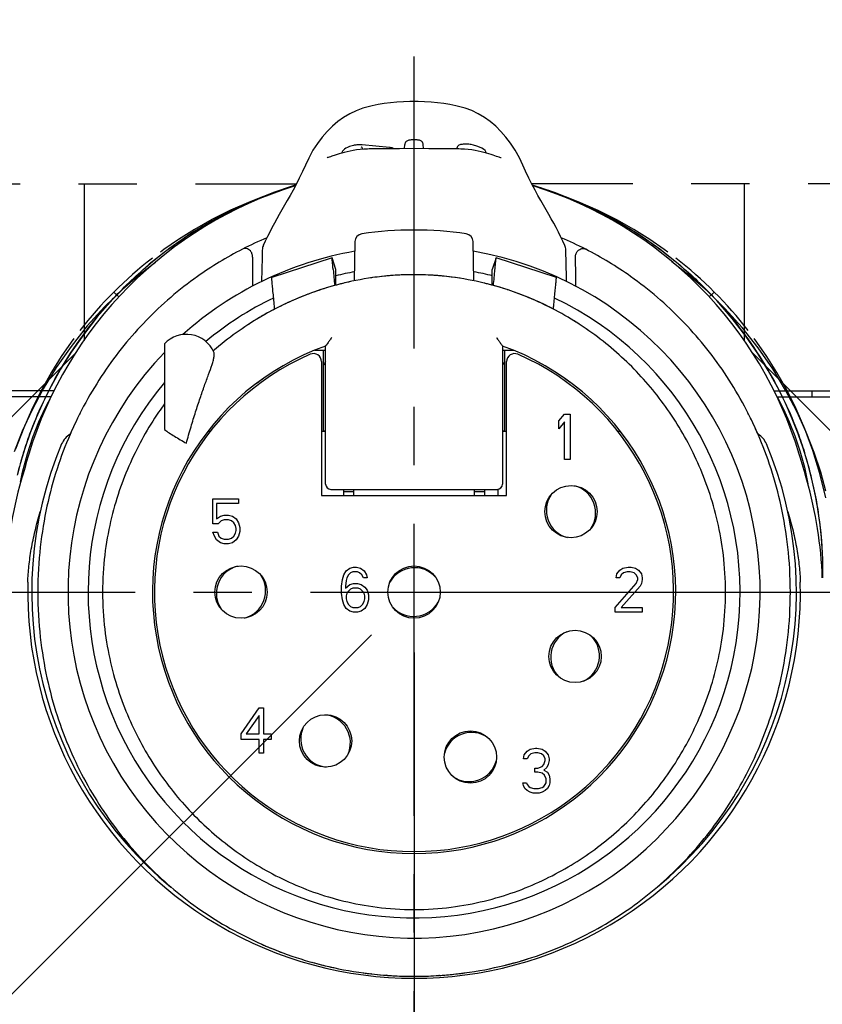
# Model space of a CAD drawing. Units: millimetres. Extents: x 0 to 210, y 0 to 297.
# Drawn here: x 94 to 114, y 139 to 164 of the extents above; entities that cross this region are included whole.
import ezdxf

# ---------------------------------------------------------------- set-up
doc = ezdxf.new("R2010")
doc.units = ezdxf.units.MM
doc.header["$LTSCALE"] = 19.36
doc.linetypes.add('CENTER', pattern=[0.6, 0.375, -0.075, 0.075, -0.075])
doc.layers.get('0').update_dxf_attribs({"linetype": 'CONTINUOUS'})
for name, color, linetype in [('AUSFORMSCHRAEGEN', 7, 'CONTINUOUS'), ('BEZUGSACHSEN', 7, 'CONTINUOUS'), ('BOHRUNGEN', 7, 'CONTINUOUS'), ('DEFAULT_1', 7, 'CENTER'), ('KURVEN', 7, 'CONTINUOUS'), ('RUNDUNGEN', 7, 'CONTINUOUS'), ('ZEICHNUNGSBEMASSUNGEN', 7, 'CONTINUOUS')]:
    doc.layers.add(name, color=color, linetype=linetype)
doc.styles.get("Standard").update_dxf_attribs({"font": 'txt', "width": 0.7})
doc.dimstyles.new('DIMSTYLE_5', dxfattribs={"dimtxt": 3.5, "dimasz": 3.5, "dimexe": 0.18, "dimexo": 0.0625, "dimgap": 0.09, "dimtad": 1, "dimdec": 1, "dimdsep": 46, "dimtxsty": 'STANDARD', "dimblk": '_FILLED', "dimblk1": '_FILLED', "dimblk2": '_FILLED', "dimcen": 0.09, "dimclrt": 5, "dimadec": 0, "dimazin": 0, "dimtp": 0.1, "dimtm": 0.1, "dimtfac": 1, "dimtdec": 1, "dimtofl": 0, "dimtmove": 0, "dimatfit": 3, "dimldrblk": '_FILLED', "dimfxl": 1, "dimtolj": 1, "dimarcsym": 0})

# ---------------------------------------------------------------- blocks, each defined once
blk = doc.blocks.new('*D6')
at = {"layer": 'ZEICHNUNGSBEMASSUNGEN', "color": 2, "linetype": 'CONTINUOUS'}
for p, q in [((105.287, 149.43), (182.598, 149.43)), ((103.787, 147.93), (103.787, 70.619))]:
    blk.add_line(p, q, dxfattribs=at)
for start, end in [(315, 360), (270, 315)]:
    blk.add_arc((103.787, 149.43), 77.311, start, end, dxfattribs=at)
for points in [[(181.456, 145.921), (181.098, 149.43), (180.581, 145.941)], [(107.276, 72.636), (103.787, 72.119), (107.296, 71.761)]]:
    blk.add_solid(points, dxfattribs=at)
at = {"layer": 'ZEICHNUNGSBEMASSUNGEN', "color": 5, "linetype": 'CONTINUOUS', "insert": (153.417, 99.8), "char_height": 3.5, "width": 10.28333, "attachment_point": 2, "rotation": 45, "line_spacing_factor": 0.9}
blk.add_mtext('\\Q15.0;±90\\Fgdt;{\\Fgdt;~}', dxfattribs=at)
blk = doc.blocks.new('_FILLED')
at = {"color": 0, "linetype": 'BYBLOCK'}
blk.add_solid([(0, 0), (-1, 0.125), (-1, -0.125)], dxfattribs=at)
blk = doc.blocks.new('*D7')
at = {"layer": 'ZEICHNUNGSBEMASSUNGEN', "color": 2, "linetype": 'CONTINUOUS'}
for p, q in [((102.726, 148.37), (48.059, 93.703)), ((103.787, 147.93), (103.787, 70.619))]:
    blk.add_line(p, q, dxfattribs=at)
for start, end in [(225, 247.5), (247.5, 270)]:
    blk.add_arc((103.787, 149.43), 77.311, start, end, dxfattribs=at)
for points in [[(51.952, 92.661), (49.12, 94.763), (51.348, 92.029)], [(100.278, 71.761), (103.787, 72.119), (100.298, 72.636)]]:
    blk.add_solid(points, dxfattribs=at)
at = {"layer": 'ZEICHNUNGSBEMASSUNGEN', "color": 5, "linetype": 'CONTINUOUS', "insert": (76.927, 84.586), "char_height": 3.5, "width": 10.03333, "attachment_point": 2, "rotation": 337.5, "line_spacing_factor": 0.9}
blk.add_mtext('\\Q15.0;±45\\Fgdt;{\\Fgdt;~}', dxfattribs=at)

msp = doc.modelspace()

# ---------------------------------------------------------------- linework, layer by layer
at = {"color": 7, "linetype": 'CONTINUOUS'}
for p, q in [((105.8234, 157.7381), (105.731, 157.453)), ((105.7308, 157.0584), (105.731, 157.453)), ((97.5869, 155.6043), (97.5869, 153.4716)), ((105.9843, 155.4431), (106.2542, 155.4424)), ((107.3869, 153.6835), (107.5269, 153.8503)), ((107.5269, 153.8503), (107.6669, 153.8503)), ((107.6669, 153.8503), (107.6669, 152.7303)), ((107.3869, 153.4928), (107.3869, 153.6835)), ((107.5269, 153.6596), (107.3869, 153.4928)), ((107.5269, 152.7303), (107.5269, 153.6596)), ((98.6652, 153.4303), (98.7271, 153.4303)), ((108.8468, 153.4303), (108.9087, 153.4303)), ((107.6669, 152.7303), (107.5269, 152.7303)), ((98.7869, 151.1307), (98.7869, 151.7503)), ((98.7869, 151.7503), (99.4216, 151.7503)), ((99.4216, 151.7503), (99.4216, 151.6311)), ((101.4869, 151.8303), (106.0869, 151.8303)), ((102.2869, 151.8303), (102.2869, 151.9829)), ((105.2869, 151.8303), (105.2869, 151.9829)), ((98.8803, 151.6311), (98.8803, 151.2498)), ((99.4216, 151.6311), (98.8803, 151.6311)), ((98.8803, 151.2498), (98.9736, 151.3213)), ((98.9736, 151.3213), (99.0669, 151.3452)), ((99.0669, 151.3452), (99.1789, 151.3452)), ((99.1789, 151.3452), (99.2723, 151.3213)), ((99.2723, 151.3213), (99.3656, 151.2498)), ((98.9176, 151.1307), (98.7869, 151.1307)), ((98.9923, 151.2022), (98.9176, 151.1307)), ((99.0669, 151.226), (98.9923, 151.2022)), ((99.1789, 151.226), (99.0669, 151.226)), ((99.2536, 151.2022), (99.1789, 151.226)), ((99.3096, 151.1545), (99.2536, 151.2022)), ((99.3469, 151.083), (99.3096, 151.1545)), ((99.3656, 151.0115), (99.3469, 151.083)), ((99.3656, 151.2498), (99.4216, 151.1545)), ((99.4216, 151.1545), (99.4589, 151.0354)), ((99.4589, 151.0354), (99.4589, 150.94)), ((98.8243, 150.8209), (98.7869, 150.9162)), ((98.7869, 150.9162), (98.8989, 150.9162)), ((98.8803, 150.7256), (98.8243, 150.8209)), ((98.8989, 150.9162), (98.9363, 150.8209)), ((98.9363, 150.8209), (98.9923, 150.7732)), ((98.9923, 150.7732), (99.0669, 150.7494)), ((99.1789, 150.7494), (99.2536, 150.7732)), ((99.2536, 150.7732), (99.3096, 150.8209)), ((99.3096, 150.8209), (99.3469, 150.8924)), ((99.3469, 150.8924), (99.3656, 150.9639)), ((99.3656, 150.9639), (99.3656, 151.0115)), ((99.4216, 150.8209), (99.3656, 150.7256)), ((99.4589, 150.94), (99.4216, 150.8209)), ((98.9736, 150.6541), (98.8803, 150.7256)), ((99.0669, 150.6303), (98.9736, 150.6541)), ((99.0669, 150.7494), (99.1789, 150.7494)), ((99.1789, 150.6303), (99.0669, 150.6303)), ((99.2723, 150.6541), (99.1789, 150.6303)), ((99.3656, 150.7256), (99.2723, 150.6541)), ((102.1923, 150.0264), (102.2856, 150.0503)), ((102.2856, 150.0503), (102.3603, 150.0503)), ((102.3603, 150.0503), (102.4536, 150.0264)), ((108.9736, 150.0264), (109.1043, 150.0503)), ((109.1043, 150.0503), (109.1789, 150.0503)), ((109.1789, 150.0503), (109.2909, 150.0264)), ((102.0056, 149.7405), (102.0429, 149.8596)), ((102.0429, 149.8596), (102.0989, 149.9549)), ((102.0989, 149.9549), (102.1923, 150.0264)), ((102.1549, 149.8596), (102.1176, 149.7881)), ((102.2109, 149.9073), (102.1549, 149.8596)), ((102.2669, 149.9311), (102.2109, 149.9073)), ((102.3789, 149.9311), (102.2669, 149.9311)), ((102.4349, 149.9073), (102.3789, 149.9311)), ((102.4909, 149.8596), (102.4349, 149.9073)), ((102.4536, 150.0264), (102.5469, 149.9549)), ((102.5283, 149.7881), (102.4909, 149.8596)), ((102.5469, 149.9549), (102.6029, 149.8596)), ((102.6029, 149.8596), (102.6216, 149.7881)), ((108.8056, 149.7881), (108.8243, 149.8835)), ((108.8243, 149.8835), (108.8989, 149.9788)), ((108.8989, 149.9788), (108.9736, 150.0264)), ((108.9363, 149.8596), (108.8989, 149.7881)), ((108.9923, 149.9073), (108.9363, 149.8596)), ((109.0856, 149.9311), (108.9923, 149.9073)), ((109.1603, 149.9311), (109.0856, 149.9311)), ((109.2536, 149.9073), (109.1603, 149.9311)), ((109.3096, 149.8596), (109.2536, 149.9073)), ((109.2909, 150.0264), (109.3656, 149.9788)), ((109.3469, 149.7881), (109.3096, 149.8596)), ((109.3656, 149.9788), (109.4403, 149.8835)), ((109.4403, 149.8835), (109.4589, 149.7881)), ((101.9869, 149.5737), (102.0056, 149.7405)), ((101.9869, 149.4069), (101.9869, 149.5737)), ((102.0989, 149.7166), (102.0803, 149.5737)), ((102.0803, 149.526), (102.1923, 149.6213)), ((102.0803, 149.5737), (102.0803, 149.526)), ((102.1176, 149.7881), (102.0989, 149.7166)), ((102.1923, 149.6213), (102.2856, 149.6452)), ((102.2856, 149.6452), (102.3789, 149.6452)), ((102.3789, 149.6452), (102.4723, 149.6213)), ((102.4723, 149.6213), (102.5656, 149.5498)), ((102.6216, 149.7881), (102.5283, 149.7881)), ((102.5656, 149.5498), (102.6216, 149.4783)), ((108.7869, 149.0494), (109.3096, 149.6452)), ((108.8989, 149.7881), (108.8056, 149.7881)), ((109.4029, 149.5737), (108.9363, 149.0494)), ((109.3096, 149.6452), (109.3469, 149.7405)), ((109.3469, 149.7405), (109.3469, 149.7881)), ((109.4403, 149.6452), (109.4029, 149.5737)), ((109.4589, 149.7405), (109.4403, 149.6452)), ((109.4589, 149.7881), (109.4589, 149.7405)), ((102.0056, 149.24), (101.9869, 149.4069)), ((102.1176, 149.4069), (102.0989, 149.3354)), ((102.0989, 149.3354), (102.0989, 149.2639)), ((102.1549, 149.4545), (102.1176, 149.4069)), ((102.2109, 149.5022), (102.1549, 149.4545)), ((102.2669, 149.526), (102.2109, 149.5022)), ((102.3976, 149.526), (102.2669, 149.526)), ((102.4536, 149.5022), (102.3976, 149.526)), ((102.5096, 149.4545), (102.4536, 149.5022)), ((102.5469, 149.4069), (102.5096, 149.4545)), ((102.5656, 149.3354), (102.5469, 149.4069)), ((102.5656, 149.2639), (102.5656, 149.3354)), ((102.6216, 149.4783), (102.6589, 149.3592)), ((102.6589, 149.3592), (102.6589, 149.24)), ((102.0429, 149.1209), (102.0056, 149.24)), ((102.0989, 149.0256), (102.0429, 149.1209)), ((102.0989, 149.2639), (102.1176, 149.1924)), ((102.1176, 149.1924), (102.1549, 149.1209)), ((102.1549, 149.1209), (102.2109, 149.0732)), ((102.2109, 149.0732), (102.2669, 149.0494)), ((102.3976, 149.0494), (102.4536, 149.0732)), ((102.4536, 149.0732), (102.5096, 149.1209)), ((102.5096, 149.1209), (102.5469, 149.1924)), ((102.5469, 149.1924), (102.5656, 149.2639)), ((102.6216, 149.1209), (102.5656, 149.0256)), ((102.6589, 149.24), (102.6216, 149.1209)), ((102.1923, 148.9541), (102.0989, 149.0256)), ((102.2856, 148.9303), (102.1923, 148.9541)), ((102.2669, 149.0494), (102.3976, 149.0494)), ((102.3789, 148.9303), (102.2856, 148.9303)), ((102.4723, 148.9541), (102.3789, 148.9303)), ((102.5656, 149.0256), (102.4723, 148.9541)), ((108.7869, 148.9303), (108.7869, 149.0494)), ((109.4589, 148.9303), (108.7869, 148.9303)), ((108.9363, 149.0494), (109.4589, 149.0494)), ((109.4589, 149.0494), (109.4589, 148.9303)), ((99.4869, 145.9069), (99.9349, 146.5503)), ((99.9349, 146.5503), (100.0469, 146.5503)), ((100.0469, 146.5503), (100.0469, 145.9069)), ((99.9349, 146.3596), (99.6176, 145.9069)), ((99.9349, 145.9069), (99.9349, 146.3596)), ((99.4869, 145.7639), (99.4869, 145.9069)), ((99.6176, 145.9069), (99.9349, 145.9069)), ((100.0469, 145.9069), (100.2336, 145.9069)), ((100.2336, 145.9069), (100.2336, 145.7639)), ((99.9349, 145.7639), (99.4869, 145.7639)), ((99.9349, 145.4303), (99.9349, 145.7639)), ((100.0469, 145.7639), (100.0469, 145.4303)), ((100.2336, 145.7639), (100.0469, 145.7639)), ((100.0469, 145.4303), (99.9349, 145.4303)), ((106.5243, 145.3835), (106.5989, 145.4788)), ((106.5989, 145.4788), (106.6736, 145.5264)), ((106.6923, 145.4073), (106.6363, 145.3596)), ((106.6736, 145.5264), (106.8043, 145.5503)), ((106.7856, 145.4311), (106.6923, 145.4073)), ((106.8603, 145.4311), (106.7856, 145.4311)), ((106.8043, 145.5503), (106.8416, 145.5503)), ((106.8416, 145.5503), (106.9723, 145.5264)), ((106.9536, 145.4073), (106.8603, 145.4311)), ((107.0096, 145.3596), (106.9536, 145.4073)), ((106.9723, 145.5264), (107.0469, 145.4788)), ((107.0469, 145.4788), (107.1216, 145.3835)), ((106.5056, 145.2881), (106.5243, 145.3835)), ((106.5989, 145.2881), (106.5056, 145.2881)), ((106.6363, 145.3596), (106.5989, 145.2881)), ((106.9723, 145.0975), (107.0096, 145.1452)), ((107.0469, 145.2881), (107.0096, 145.3596)), ((107.0096, 145.1452), (107.0469, 145.2405)), ((107.0469, 145.2405), (107.0469, 145.2881)), ((107.1216, 145.1452), (107.0843, 145.0737)), ((107.1216, 145.3835), (107.1403, 145.2881)), ((107.1403, 145.2405), (107.1216, 145.1452)), ((107.1403, 145.2881), (107.1403, 145.2405)), ((106.7856, 144.9545), (106.7856, 145.0498)), ((106.7856, 145.0498), (106.8603, 145.0498)), ((106.8603, 144.9545), (106.7856, 144.9545)), ((106.8603, 145.0498), (106.9723, 145.0975)), ((106.9723, 144.9307), (106.8603, 144.9545)), ((107.0283, 144.883), (106.9723, 144.9307)), ((107.0843, 145.0737), (107.0096, 145.0022)), ((107.0096, 145.0022), (107.1029, 144.9545)), ((107.1029, 144.9545), (107.1403, 144.883)), ((106.5056, 144.6209), (106.4869, 144.6924)), ((106.4869, 144.6924), (106.5803, 144.6924)), ((106.5803, 144.6924), (106.5989, 144.6447)), ((107.0656, 144.7877), (107.0283, 144.883)), ((107.0469, 144.6447), (107.0656, 144.6924)), ((107.0656, 144.6924), (107.0656, 144.7877)), ((107.1403, 144.883), (107.1589, 144.7877)), ((107.1589, 144.6924), (107.1403, 144.6209)), ((107.1589, 144.7877), (107.1589, 144.6924)), ((106.5429, 144.5494), (106.5056, 144.6209)), ((106.5989, 144.5018), (106.5429, 144.5494)), ((106.5989, 144.6447), (106.6363, 144.5971)), ((106.6736, 144.4541), (106.5989, 144.5018)), ((106.6363, 144.5971), (106.6736, 144.5732)), ((106.6736, 144.5732), (106.7669, 144.5494)), ((106.7483, 144.4303), (106.6736, 144.4541)), ((106.8976, 144.4303), (106.7483, 144.4303)), ((106.7669, 144.5494), (106.8789, 144.5494)), ((106.8789, 144.5494), (106.9723, 144.5732)), ((106.9723, 144.4541), (106.8976, 144.4303)), ((106.9723, 144.5732), (107.0096, 144.5971)), ((107.0469, 144.5018), (106.9723, 144.4541)), ((107.0096, 144.5971), (107.0469, 144.6447)), ((107.1029, 144.5494), (107.0469, 144.5018)), ((107.1403, 144.6209), (107.1029, 144.5494)), ((107.4384, 140.6188), (107.4313, 140.6158)), ((102.7247, 139.9399), (102.7141, 139.9411)), ((103.1287, 139.903), (103.111, 139.9043)), ((104.4182, 139.9012), (104.4045, 139.9003))]:
    msp.add_line(p, q, dxfattribs=at)
at = {"color": 3, "linetype": 'CONTINUOUS'}
for p, q in [((105.8236, 157.7384), (105.8234, 157.7381)), ((107.3237, 157.2516), (105.8237, 157.7383)), ((107.2549, 156.5268), (107.2562, 156.5399)), ((107.2549, 156.4605), (107.2549, 156.5268))]:
    msp.add_line(p, q, dxfattribs=at)
at = {"color": 7, "linetype": 'CONTINUOUS'}
for centre, radius, start, end in [((103.7869, 149.4303), 8.6, 136.13461, 80.13945), ((103.7869, 149.4303), 8.6, 99.86055, 131.88922), ((103.7869, 149.4303), 8.0996, 100.54443, 103.89532), ((103.7869, 149.4303), 8.0996, 76.10467, 79.45557), ((103.7869, 149.4303), 8.0996, 139.97634, 64.47166), ((103.7869, 149.4303), 8.0996, 115.52834, 129.7087), ((98.1301, 155.0871), 0.75, 24.36439, 136.40187), ((107.5979, 151.3978), 0.7, 325.05175, 75.18694), ((107.776, 151.4627), 0.7, 145.05175, 255.18694), ((99.576, 149.3978), 0.7, 104.81306, 214.94825), ((103.7969, 149.336), 0.7, 41.29435, 150.63342), ((99.3979, 149.4627), 0.7, 284.81306, 34.94825), ((103.777, 149.5245), 0.7, 221.29435, 330.63342), ((107.8803, 147.8138), 0.7, 115.40612, 224.57098), ((107.6936, 147.8467), 0.7, 295.40612, 44.57098), ((101.5049, 145.6829), 0.7, 335.05984, 84.74027), ((101.669, 145.7776), 0.7, 155.05984, 264.74027), ((105.2194, 145.2412), 0.7, 55.05175, 165.18694), ((105.1545, 145.4193), 0.7, 235.05175, 345.18694), ((103.7679, 149.1608), 9.2822, 245.99992, 246.77331), ((103.7393, 149.0939), 9.2095, 246.77279, 248.06785), ((103.7154, 149.0346), 9.1455, 248.06795, 249.61819), ((103.8321, 149.1252), 9.2399, 284.16486, 287.40004), ((103.7571, 149.1825), 9.2991, 254.34903, 255.84116), ((103.7912, 149.3182), 9.439, 255.84206, 258.20812), ((103.799, 149.252), 9.3709, 283.93745, 284.1714), ((103.7908, 149.3572), 9.4774, 262.30779, 263.47702), ((103.7819, 149.276), 9.3957, 263.5395, 265.38287), ((103.7786, 149.2383), 9.3578, 265.38423, 265.90909), ((103.7788, 149.2403), 9.3599, 266.0173, 266.18341), ((103.7796, 149.2525), 9.3721, 266.18359, 267.01121), ((103.7811, 149.2809), 9.4005, 267.01108, 267.46679), ((103.7839, 149.3509), 9.4706, 267.46816, 268.89055), ((103.7861, 149.4534), 9.5732, 268.88914, 269.41743), ((103.7869, 149.527), 9.6468, 269.41753, 270.00042), ((103.787, 149.5381), 9.6578, 269.99977, 270.42657), ((103.7875, 149.4752), 9.5949, 270.42652, 270.92107), ((103.7892, 149.3787), 9.4985, 270.92, 272.12601), ((103.7931, 149.2736), 9.3933, 272.1259, 273.73193), ((103.7953, 149.2384), 9.358, 273.81685, 274.63111), ((103.7907, 149.2896), 9.4093, 274.63339, 276.84822), ((103.7826, 149.3621), 9.4823, 276.84479, 277.11335), ((103.7868, 149.3285), 9.4485, 277.11318, 277.69431)]:
    msp.add_arc(centre, radius, start, end, dxfattribs=at)
at = {"color": 3, "linetype": 'CONTINUOUS'}
msp.add_arc((-10.8877, 168.7096), 117.2276, 354.292226, 354.486628, dxfattribs=at)
for points, knots in [([(105.7975, 157.4466), (105.8005, 157.4771), (105.8053, 157.5273), (105.8115, 157.594), (105.8161, 157.6433), (105.8192, 157.678), (105.8211, 157.7005), (105.822, 157.7117), (105.8226, 157.7194), (105.823, 157.7241), (105.8232, 157.7282), (105.8234, 157.7315), (105.8236, 157.7342), (105.8237, 157.736), (105.8237, 157.7371), (105.8237, 157.7377), (105.8236, 157.738), (105.8236, 157.7383), (105.8236, 157.7384), (105.8236, 157.7384)], [0, 0, 0, 0, 0.3134318, 0.5168981, 0.6862828, 0.8201082, 0.8733759, 0.9174074, 0.9359283, 0.952109, 0.9659447, 0.9774307, 0.9865626, 0.9933368, 0.9958394, 0.9977527, 0.9990788, 0.9998265, 1, 1, 1, 1]), ([(107.2562, 156.5399), (107.2624, 156.6024), (107.2745, 156.7241), (107.2912, 156.8945), (107.3035, 157.0223), (107.3115, 157.1073), (107.316, 157.1566), (107.3191, 157.1913), (107.321, 157.2138), (107.322, 157.225), (107.3226, 157.2327), (107.3229, 157.2374), (107.3232, 157.2415), (107.3234, 157.2448), (107.3236, 157.2475), (107.3236, 157.2493), (107.3236, 157.2504), (107.3236, 157.251), (107.3236, 157.2513), (107.3236, 157.2516), (107.3235, 157.2516), (107.3235, 157.2517)], [0, 0, 0, 0, 0.2634151, 0.5131525, 0.7186745, 0.8020461, 0.8714525, 0.9262882, 0.948115, 0.9661572, 0.9737462, 0.9803764, 0.9860456, 0.9907521, 0.9944939, 0.9972697, 0.9982952, 0.9990791, 0.9996226, 0.9999289, 1, 1, 1, 1])]:
    msp.add_open_spline(points, degree=3, knots=knots, dxfattribs=at)
at = {"color": 7, "linetype": 'CONTINUOUS'}
for points, knots in [([(98.7697, 155.0871), (98.7825, 155.1227), (98.8024, 155.1886), (98.8193, 155.2789), (98.8233, 155.3462), (98.8191, 155.3837), (98.8133, 155.3965)], [0, 0, 0, 0, 0.3585696, 0.6517168, 0.8670753, 1, 1, 1, 1]), ([(98.1301, 153.1304), (98.1666, 153.2669), (98.2403, 153.5279), (98.3553, 153.9012), (98.4678, 154.2418), (98.5757, 154.5514), (98.6762, 154.8297), (98.7402, 155.0049), (98.7697, 155.0871)], [0, 0, 0, 0, 0.205802, 0.3950762, 0.5689842, 0.728281, 0.8727704, 1, 1, 1, 1]), ([(97.5869, 154.1082), (97.5367, 154.0395), (97.2177, 153.5884), (96.7044, 152.6803), (96.2853, 151.4713), (96.0874, 150.3667), (96.0469, 149.7559), (96.0469, 149.4303)], [0, 0, 0, 0, 0.0573576, 0.3715717, 0.6857859, 0.8428929, 1, 1, 1, 1]), ([(97.5869, 153.4716), (97.6242, 153.4429), (97.7056, 153.3858), (97.837, 153.3025), (97.9804, 153.2171), (98.0796, 153.1597), (98.1301, 153.1304)], [0, 0, 0, 0, 0.2199047, 0.4644509, 0.7270146, 1, 1, 1, 1])]:
    msp.add_open_spline(points, degree=3, knots=knots, dxfattribs=at)
at = {"layer": 'AUSFORMSCHRAEGEN', "color": 7, "linetype": 'CONTINUOUS'}
for p, q in [((104.8471, 160.4511), (104.8468, 160.4457)), ((99.7715, 157.5181), (99.7715, 157.0339)), ((107.8024, 157.5181), (107.8024, 157.0339))]:
    msp.add_line(p, q, dxfattribs=at)
at = {"layer": 'BEZUGSACHSEN', "color": 7, "linetype": 'CENTER'}
msp.add_line((103.7869, 85.7903), (103.7869, 163.6591), dxfattribs=at)
at = {"layer": 'BEZUGSACHSEN', "color": 3, "linetype": 'CONTINUOUS'}
for p, q in [((101.7502, 157.7383), (100.2502, 157.2516)), ((101.7503, 157.7384), (101.7505, 157.7381)), ((100.319, 156.5268), (100.3177, 156.5399)), ((100.319, 156.4605), (100.319, 156.5268))]:
    msp.add_line(p, q, dxfattribs=at)
at = {"layer": 'BEZUGSACHSEN', "color": 7, "linetype": 'CONTINUOUS'}
for p, q in [((101.8429, 157.453), (101.7505, 157.7381)), ((101.8431, 157.0584), (101.8429, 157.453)), ((101.3197, 155.4424), (101.5896, 155.4431))]:
    msp.add_line(p, q, dxfattribs=at)
at = {"layer": 'BEZUGSACHSEN', "color": 3, "linetype": 'CONTINUOUS'}
msp.add_arc((218.4616, 168.7096), 117.2275, 185.513372, 185.707774, dxfattribs=at)
at = {"layer": 'BEZUGSACHSEN', "color": 7, "linetype": 'CONTINUOUS'}
msp.add_arc((98.1301, 155.0871), 0.75, 24.36439, 136.40187, dxfattribs=at)
at = {"layer": 'BEZUGSACHSEN', "color": 3, "linetype": 'CONTINUOUS'}
for points, knots in [([(101.7764, 157.4466), (101.7734, 157.4771), (101.7686, 157.5273), (101.7624, 157.594), (101.7578, 157.6433), (101.7547, 157.678), (101.7528, 157.7005), (101.7519, 157.7117), (101.7513, 157.7194), (101.7509, 157.7241), (101.7507, 157.7282), (101.7505, 157.7315), (101.7503, 157.7342), (101.7502, 157.736), (101.7502, 157.7371), (101.7502, 157.7377), (101.7503, 157.738), (101.7502, 157.7383), (101.7503, 157.7384), (101.7503, 157.7384)], [0, 0, 0, 0, 0.3134318, 0.5168981, 0.6862828, 0.8201082, 0.8733759, 0.9174074, 0.9359283, 0.952109, 0.9659447, 0.9774307, 0.9865626, 0.9933368, 0.9958394, 0.9977527, 0.9990788, 0.9998265, 1, 1, 1, 1]), ([(100.3177, 156.5399), (100.3115, 156.6024), (100.2994, 156.7241), (100.2827, 156.8945), (100.2704, 157.0223), (100.2624, 157.1073), (100.2579, 157.1566), (100.2548, 157.1913), (100.2528, 157.2138), (100.2519, 157.225), (100.2513, 157.2327), (100.251, 157.2374), (100.2507, 157.2415), (100.2505, 157.2448), (100.2503, 157.2475), (100.2503, 157.2493), (100.2503, 157.2504), (100.2502, 157.251), (100.2503, 157.2513), (100.2503, 157.2516), (100.2504, 157.2516), (100.2504, 157.2517)], [0, 0, 0, 0, 0.2634151, 0.5131525, 0.7186745, 0.8020461, 0.8714525, 0.9262882, 0.948115, 0.9661572, 0.9737462, 0.9803764, 0.9860456, 0.9907521, 0.9944939, 0.9972697, 0.9982952, 0.9990791, 0.9996226, 0.9999289, 1, 1, 1, 1])]:
    msp.add_open_spline(points, degree=3, knots=knots, dxfattribs=at)
at = {"layer": 'BEZUGSACHSEN', "color": 7, "linetype": 'CONTINUOUS'}
msp.add_open_spline([(103.7869, 157.3203), (103.4613, 157.3203), (102.8528, 157.2775), (101.7575, 157.0704), (100.565, 156.6347), (99.5347, 156.0223), (98.9811, 155.5844), (98.799, 155.4263)], degree=3, knots=[0, 0, 0, 0, 0.1419478, 0.2838956, 0.5677912, 0.8516868, 1, 1, 1, 1], dxfattribs=at)
at = {"layer": 'BOHRUNGEN', "color": 7, "linetype": 'CONTINUOUS'}
for centre in [(107.6869, 151.4303), (99.4869, 149.4303), (103.7869, 149.4303), (107.7869, 147.8303), (101.5869, 145.7303), (105.1869, 145.3303)]:
    msp.add_circle(centre, 0.65, dxfattribs=at)
at = {"layer": 'DEFAULT_1', "color": 7, "linetype": 'CENTER'}
msp.add_line((43.1312, 149.4303), (165.7676, 149.4303), dxfattribs=at)
at = {"layer": 'KURVEN', "color": 2, "linetype": 'CENTER'}
for p, q in [((86.7366, 159.5803), (100.8644, 159.58)), ((95.5866, 159.5803), (95.5866, 155.6827)), ((100.2668, 159.3397), (99.7295, 159.1401)), ((100.3178, 159.3722), (99.8134, 159.175)), ((100.4275, 159.3891), (100.2668, 159.3397)), ((100.8068, 159.5346), (100.3178, 159.3722)), ((100.8463, 159.5456), (100.8068, 159.5346)), ((120.8373, 159.5803), (106.7095, 159.58)), ((106.7809, 159.5304), (106.7279, 159.5453)), ((107.2747, 159.3654), (106.7809, 159.5304)), ((107.7838, 159.1652), (107.2747, 159.3654)), ((111.9873, 159.5803), (111.9873, 155.6827)), ((99.7295, 159.1401), (99.2279, 158.9217)), ((99.8134, 159.175), (99.2967, 158.94)), ((107.8678, 159.1306), (107.3362, 159.3298)), ((108.3049, 158.9264), (107.7838, 159.1652)), ((108.3639, 158.9133), (107.8678, 159.1306)), ((99.2279, 158.9217), (98.7621, 158.6892)), ((99.2967, 158.94), (98.7693, 158.6628)), ((108.8362, 158.6449), (108.3049, 158.9264)), ((108.8245, 158.6824), (108.3639, 158.9133)), ((98.7693, 158.6628), (98.2406, 158.3434)), ((98.7621, 158.6892), (98.3312, 158.4467)), ((109.2506, 158.442), (108.8245, 158.6824)), ((109.3679, 158.3209), (108.8362, 158.6449)), ((98.3312, 158.4467), (97.9343, 158.1981)), ((109.6433, 158.1956), (109.2506, 158.442)), ((97.9343, 158.1981), (97.5703, 157.9468)), ((98.2406, 158.3434), (97.7145, 157.9794)), ((109.8956, 157.9525), (109.3679, 158.3209)), ((110.0036, 157.9468), (109.6433, 158.1956)), ((97.7145, 157.9794), (97.2081, 157.5795)), ((97.5703, 157.9468), (97.483, 157.8833)), ((110.4019, 157.5489), (109.8956, 157.9525)), ((110.091, 157.8832), (110.0036, 157.9468)), ((97.3604, 157.624), (96.982, 157.3323)), ((110.6265, 157.304), (110.1949, 157.6397)), ((97.2081, 157.5795), (96.7341, 157.1539)), ((110.8743, 157.1208), (110.4019, 157.5489)), ((96.7341, 157.1539), (96.2994, 156.7122)), ((96.982, 157.3323), (96.5394, 156.9495)), ((111.0689, 156.9178), (110.6265, 157.304)), ((96.5394, 156.9495), (96.0964, 156.5176)), ((96.3272, 156.89), (96.4508, 156.7664)), ((111.3062, 156.6778), (110.8743, 157.1208)), ((111.5106, 156.4832), (111.0689, 156.9178)), ((111.2466, 156.89), (111.1231, 156.7664)), ((96.2994, 156.7122), (95.9132, 156.2698)), ((111.689, 156.2352), (111.3062, 156.6778)), ((96.0964, 156.5176), (95.6683, 156.0453)), ((111.9362, 156.0091), (111.5106, 156.4832)), ((95.9132, 156.2698), (95.57, 155.8286)), ((112.0286, 155.7947), (111.689, 156.2352)), ((95.6683, 156.0453), (95.2647, 155.5389)), ((112.3361, 155.5027), (111.9362, 156.0091)), ((95.57, 155.8286), (95.2681, 155.3939)), ((95.334, 155.7343), (95.2704, 155.6469)), ((112.3272, 155.3611), (112.0286, 155.7947)), ((112.3035, 155.6469), (112.24, 155.7343)), ((95.2647, 155.5389), (94.8963, 155.0112)), ((95.2704, 155.6469), (95.0216, 155.2867)), ((112.5548, 155.283), (112.3035, 155.6469)), ((112.7001, 154.9766), (112.3361, 155.5027)), ((84.5534, 144.5509), (95.3816, 155.3788)), ((95.0216, 155.2867), (94.7752, 154.8939)), ((95.2681, 155.3939), (95.0034, 154.9679)), ((123.0205, 144.5509), (112.1923, 155.3788)), ((112.5888, 154.9367), (112.3272, 155.3611)), ((112.8034, 154.886), (112.5548, 155.283)), ((94.8963, 155.0112), (94.5723, 154.4795)), ((95.0034, 154.9679), (94.7726, 154.5528)), ((112.8168, 154.5233), (112.5888, 154.9367)), ((113.0195, 154.4479), (112.7001, 154.9766)), ((94.7752, 154.8939), (94.5348, 154.4678)), ((113.0459, 154.4551), (112.8034, 154.886)), ((94.5723, 154.4795), (94.2908, 153.9482)), ((94.5348, 154.4678), (94.3039, 154.0072)), ((94.7726, 154.5528), (94.5724, 154.1502)), ((113.0144, 154.1226), (112.8168, 154.5233)), ((113.2967, 153.9205), (113.0195, 154.4479)), ((113.2784, 153.9893), (113.0459, 154.4551)), ((94.8468, 154.4303), (77.5866, 154.4303)), ((94.7719, 154.2803), (77.5866, 154.2803)), ((94.6194, 154.0039), (94.7835, 154.3202)), ((112.7271, 154.4303), (129.9873, 154.4303)), ((112.802, 154.2803), (129.9873, 154.2803)), ((112.8171, 154.2712), (112.9666, 153.979)), ((113.6694, 154.4303), (113.6694, 154.2803)), ((94.3039, 154.0072), (94.0866, 153.5111)), ((94.5724, 154.1502), (94.3997, 153.7614)), ((94.4623, 153.6596), (94.6194, 154.0039)), ((112.9666, 153.979), (113.1106, 153.6621)), ((113.1849, 153.7356), (113.0144, 154.1226)), ((113.4967, 153.4877), (113.2784, 153.9893)), ((94.2908, 153.9482), (94.052, 153.4271)), ((94.3997, 153.7614), (94.2517, 153.387)), ((113.331, 153.3631), (113.1849, 153.7356)), ((113.5317, 153.4038), (113.2967, 153.9205)), ((94.0866, 153.5111), (93.8875, 152.9795)), ((94.3146, 153.2828), (94.4623, 153.6596)), ((113.1106, 153.6621), (113.2465, 153.3182)), ((113.6964, 152.9504), (113.4967, 153.4877)), ((94.052, 153.4271), (93.8518, 152.918)), ((94.2517, 153.387), (94.1256, 153.0275)), ((94.1794, 152.8692), (94.3146, 153.2828)), ((113.2465, 153.3182), (113.372, 152.9441)), ((113.4555, 153.0055), (113.331, 153.3631)), ((113.7289, 152.8994), (113.5317, 153.4038)), ((94.1256, 153.0275), (94.0189, 152.683)), ((113.5608, 152.6628), (113.4555, 153.0055)), ((94.0611, 152.4149), (94.1794, 152.8692)), ((113.372, 152.9441), (113.4843, 152.5357)), ((113.873, 152.3757), (113.6964, 152.9504)), ((113.8913, 152.4104), (113.7289, 152.8994)), ((94.0189, 152.683), (93.9295, 152.3533)), ((113.4843, 152.5357), (113.5732, 152.12)), ((113.649, 152.335), (113.5608, 152.6628)), ((94.0115, 152.1599), (94.0611, 152.4149)), ((113.7224, 152.0216), (113.649, 152.335)), ((114.0199, 151.7706), (113.873, 152.3757)), ((114.0226, 151.9392), (113.8913, 152.4104)), ((113.7825, 151.7221), (113.7224, 152.0216)), ((113.8312, 151.4359), (113.7825, 151.7221)), ((113.8697, 151.162), (113.8312, 151.4359)), ((113.8993, 150.8999), (113.8697, 151.162)), ((113.921, 150.6494), (113.8993, 150.8999)), ((113.9358, 150.4083), (113.921, 150.6494))]:
    msp.add_line(p, q, dxfattribs=at)
for centre, start, end in [((103.5044, 149.7128), 127.79472, 142.20528), ((104.0695, 149.7128), 37.79472, 52.20528)]:
    msp.add_arc(centre, 10.15, start, end, dxfattribs=at)
at = {"layer": 'RUNDUNGEN', "color": 7, "linetype": 'CONTINUOUS'}
for p, q in [((102.7444, 161.5179), (102.6455, 161.4956)), ((102.6455, 161.4956), (102.6455, 161.4956)), ((104.9284, 161.4956), (104.8267, 161.5185)), ((104.9284, 161.4956), (104.9284, 161.4956)), ((105.1507, 160.5632), (105.1217, 160.5652)), ((102.2839, 160.5341), (102.2452, 160.5229)), ((102.298, 160.5375), (102.2839, 160.5341)), ((102.4234, 160.5479), (102.3946, 160.5475)), ((102.453, 160.5474), (102.4234, 160.5479)), ((103.1791, 160.4824), (102.4971, 160.5447)), ((102.4971, 160.5447), (102.4972, 160.5447)), ((102.6729, 160.4451), (102.6327, 160.4444)), ((103.4227, 160.4528), (102.6729, 160.4451)), ((103.7869, 160.4541), (103.4227, 160.4528)), ((103.5515, 160.4535), (103.5569, 160.5573)), ((104.1564, 160.4528), (103.7869, 160.4541)), ((104.0224, 160.4535), (104.017, 160.5573)), ((104.901, 160.4451), (104.1564, 160.4528)), ((104.9462, 160.4443), (104.901, 160.4451)), ((105.2056, 160.5551), (105.206, 160.555)), ((105.2667, 160.5403), (105.2056, 160.5551)), ((101.1685, 160.2199), (101.0869, 160.0444)), ((101.0869, 160.0443), (101.0869, 160.0444)), ((106.487, 160.0443), (106.487, 160.0443)), ((100.6366, 159.1655), (100.4377, 158.817)), ((100.0888, 158.1522), (100.0414, 158.047)), ((100.1438, 158.2678), (100.0888, 158.1522)), ((102.3186, 158.1419), (102.3016, 157.1683)), ((105.2723, 157.1683), (105.2553, 158.1419)), ((107.4846, 158.1534), (107.4295, 158.2689)), ((107.5325, 158.047), (107.4846, 158.1534)), ((100.0164, 157.9339), (100.0121, 157.7457)), ((100.0414, 158.047), (100.0419, 158.0482)), ((107.5325, 158.047), (107.532, 158.0482)), ((100.0121, 157.7457), (99.9998, 157.1502)), ((99.8085, 156.1707), (99.7715, 156.1475)), ((99.8365, 156.188), (99.8085, 156.1707)), ((99.8669, 156.2066), (99.8365, 156.188)), ((99.8994, 156.2263), (99.8669, 156.2066)), ((99.9338, 156.2469), (99.8994, 156.2263)), ((99.9699, 156.2682), (99.9338, 156.2469)), ((99.991, 156.2805), (99.9699, 156.2682)), ((107.6147, 156.2619), (107.5829, 156.2805)), ((107.6459, 156.2434), (107.6147, 156.2619)), ((107.6758, 156.2255), (107.6459, 156.2434)), ((107.7098, 156.2049), (107.6758, 156.2255)), ((107.7414, 156.1855), (107.7098, 156.2049)), ((107.7748, 156.1648), (107.7414, 156.1855)), ((107.8081, 156.144), (107.7748, 156.1648)), ((99.6966, 156.0999), (99.6925, 156.0972)), ((99.7453, 156.1311), (99.6966, 156.0999)), ((99.7715, 156.1475), (99.7453, 156.1311)), ((107.8327, 156.1284), (107.8081, 156.144)), ((107.8771, 156.1), (107.8327, 156.1284)), ((107.8845, 156.0952), (107.8771, 156.1)), ((107.8855, 156.0946), (107.8845, 156.0952)), ((101.5369, 153.4303), (101.5369, 155.443)), ((101.5896, 152.1129), (101.5896, 155.5481)), ((105.9843, 155.5481), (105.9843, 152.1129)), ((106.0369, 155.443), (106.0369, 153.4303)), ((101.4869, 155.1585), (101.4869, 151.8303)), ((106.0869, 151.8303), (106.0869, 155.1585)), ((99.9611, 154.685), (99.9907, 154.7065)), ((99.9907, 154.7065), (100.0233, 154.7298)), ((107.5182, 154.7527), (107.5423, 154.7356)), ((107.5423, 154.7356), (107.5759, 154.7117)), ((107.5759, 154.7117), (107.6065, 154.6896)), ((107.6065, 154.6896), (107.6338, 154.6697)), ((99.8867, 154.6301), (99.9227, 154.6569)), ((99.9227, 154.6569), (99.941, 154.6704)), ((99.941, 154.6704), (99.9611, 154.685)), ((107.6338, 154.6697), (107.658, 154.6518)), ((107.658, 154.6518), (107.6724, 154.6411)), ((95.2411, 153.3526), (95.2484, 153.3693)), ((101.4869, 153.4303), (101.5896, 153.4303)), ((105.9843, 153.4303), (106.0869, 153.4303)), ((112.3255, 153.3693), (112.3327, 153.3527)), ((101.7196, 151.9829), (105.8543, 151.9829)), ((102.0369, 151.9829), (102.0369, 151.8303)), ((102.0369, 151.9303), (102.2869, 151.9303)), ((105.2869, 151.9303), (105.5369, 151.9303)), ((105.5369, 151.9829), (105.5369, 151.8303)), ((105.8668, 151.9829), (105.8668, 151.8303))]:
    msp.add_line(p, q, dxfattribs=at)
for points in [[(103.7869, 161.6251), (103.682, 161.6242), (103.5218, 161.6189), (103.3608, 161.6085), (103.201, 161.5927), (103.0446, 161.572), (102.892, 161.5469), (102.7444, 161.5179)], [(104.8267, 161.5185), (104.6797, 161.5473), (104.5274, 161.5723), (104.371, 161.5929), (104.2111, 161.6087), (104.0493, 161.6191), (103.8883, 161.6243), (103.7869, 161.6251)], [(102.6455, 161.4956), (102.5149, 161.4594), (102.3463, 161.3963), (102.1869, 161.3188), (102.036, 161.2278), (101.8926, 161.1243), (101.7564, 161.0086), (101.6269, 160.8804), (101.5036, 160.7392), (101.3862, 160.5837), (101.2746, 160.4118), (101.1685, 160.2199)], [(106.487, 160.0444), (106.4037, 160.2231), (106.2975, 160.4147), (106.1857, 160.5865), (106.0682, 160.7418), (105.9447, 160.8829), (105.8149, 161.0109), (105.6785, 161.1265), (105.5349, 161.2298), (105.3837, 161.3206), (105.224, 161.3979), (105.0551, 161.4606), (104.9284, 161.4956)], [(103.5762, 160.6125), (103.5652, 160.593), (103.5585, 160.5708), (103.5569, 160.5574)], [(103.6221, 160.6496), (103.6059, 160.6407), (103.5902, 160.6284), (103.5762, 160.6125)], [(103.7349, 160.6711), (103.7113, 160.6693), (103.69, 160.6669), (103.6712, 160.664), (103.6541, 160.6604), (103.6379, 160.6558), (103.6221, 160.6496)], [(103.8395, 160.6711), (103.8139, 160.6723), (103.7872, 160.6726), (103.7605, 160.6723), (103.7349, 160.6711)], [(103.8843, 160.6669), (103.863, 160.6693), (103.8395, 160.6711)], [(103.9979, 160.6121), (103.984, 160.6281), (103.9684, 160.6405), (103.9521, 160.6495), (103.9363, 160.6557), (103.9202, 160.6603), (103.9031, 160.6639), (103.8843, 160.6669)], [(104.017, 160.5574), (104.0155, 160.5703), (104.0088, 160.5926), (103.9979, 160.6121)], [(105.0321, 160.5652), (105.0046, 160.5632), (104.9798, 160.5605), (104.9582, 160.5571), (104.9389, 160.5527), (104.9203, 160.5467), (104.9024, 160.5382), (104.8848, 160.526), (104.8692, 160.5098), (104.8571, 160.4903), (104.8494, 160.4682), (104.8471, 160.451)], [(105.1217, 160.5652), (105.0913, 160.5662), (105.0612, 160.5661), (105.0321, 160.5652)], [(105.206, 160.555), (105.2012, 160.556), (105.1772, 160.5601), (105.1507, 160.5632)], [(101.9892, 160.3433), (101.9298, 160.3256), (101.8753, 160.3082), (101.8257, 160.2917), (101.7415, 160.2626)], [(102.2452, 160.5229), (102.1856, 160.503), (102.1363, 160.4829), (102.0953, 160.4623), (102.0612, 160.4404), (102.0325, 160.4161), (102.0086, 160.3874), (101.9914, 160.3543), (101.9887, 160.3431)], [(102.6327, 160.4444), (102.5374, 160.4401), (102.4458, 160.4325), (102.3583, 160.422), (102.2752, 160.4091), (102.1966, 160.3944), (102.1226, 160.3781), (102.0535, 160.361), (101.9892, 160.3433)], [(102.3946, 160.5475), (102.367, 160.5462), (102.3413, 160.544), (102.3183, 160.5411), (102.298, 160.5375)], [(102.4972, 160.5447), (102.4821, 160.5459), (102.453, 160.5474)], [(103.2582, 160.4673), (103.2394, 160.4729), (103.2193, 160.4772), (103.1965, 160.4805), (103.179, 160.4824)], [(103.2881, 160.4517), (103.2763, 160.4593), (103.2582, 160.4673)], [(105.5882, 160.3423), (105.5242, 160.36), (105.4554, 160.3772), (105.3817, 160.3935), (105.3034, 160.4083), (105.2204, 160.4214), (105.1331, 160.432), (105.0416, 160.4398), (104.9462, 160.4443)], [(105.5842, 160.3434), (105.5804, 160.3595), (105.5515, 160.4052), (105.5141, 160.4393), (105.4683, 160.4679), (105.4132, 160.4934), (105.3468, 160.5173), (105.2667, 160.5403)], [(105.7508, 160.2908), (105.7015, 160.3073), (105.6473, 160.3246), (105.5882, 160.3423)], [(101.7415, 160.2626), (101.707, 160.2508), (101.6776, 160.2412), (101.6535, 160.234), (101.6354, 160.2294), (101.628, 160.2279)], [(105.9508, 160.2268), (105.9533, 160.2269), (105.9507, 160.2272), (105.9394, 160.2292), (105.9217, 160.2336), (105.8978, 160.2407), (105.8688, 160.2501), (105.8344, 160.2619), (105.7508, 160.2908)], [(101.0869, 160.0443), (101.0175, 159.8887), (100.9353, 159.7184), (100.8564, 159.5645), (100.7804, 159.423), (100.7072, 159.2906), (100.6366, 159.1655)], [(106.9364, 159.1671), (106.8656, 159.2925), (106.7923, 159.425), (106.7163, 159.5669), (106.6373, 159.7209), (106.5551, 159.8916), (106.487, 160.0443)], [(107.4295, 158.2689), (107.3738, 158.3803), (107.3168, 158.4895), (107.2581, 158.5984), (107.1977, 158.7077), (107.1354, 158.8184), (106.9364, 159.1671)], [(100.4377, 158.817), (100.3754, 158.7064), (100.3151, 158.5972), (100.2565, 158.4883), (100.1995, 158.3791), (100.1438, 158.2678)], [(107.5741, 157.1502), (107.5723, 157.2502), (107.5575, 157.9339)], [(100.0233, 154.7298), (100.0495, 154.7483), (100.0586, 154.7546)]]:
    msp.add_lwpolyline(points, dxfattribs=at)
for centre, radius, start, end in [((103.7869, 149.9803), 9.9947, 107.20664, 163.25993), ((103.7869, 149.9803), 9.9947, 16.74007, 72.79318), ((103.7869, 149.4303), 9, 81.71267, 98.28733), ((103.7839, 149.663), 9.3222, 113.07624, 117.19985), ((102.5185, 158.1384), 0.2, 98.28733, 179), ((105.0554, 158.1384), 0.2, 1, 81.71267), ((103.79, 149.663), 9.3222, 62.80015, 66.92382), ((100.3166, 157.9269), 0.3002, 156.1838, 178.6617), ((107.2573, 157.9269), 0.3002, 1.33829, 23.81633), ((106.946, 157.5226), 7.1745, 178.12909, 180.02062), ((100.6278, 157.5226), 7.1745, 359.97938, 1.87091), ((103.8408, 149.6988), 7.6265, 102.39684, 103.86686), ((103.8034, 149.8694), 7.4518, 98.11826, 98.50849), ((103.7977, 149.9126), 7.4083, 94.35387, 98.12201), ((103.7833, 150.0681), 7.2521, 94.06203, 94.33387), ((103.7855, 150.0272), 7.293, 89.9884, 94.05607), ((103.7886, 150.0333), 7.287, 85.58529, 90.01289), ((103.7897, 150.0565), 7.2637, 85.18788, 85.57974), ((103.7736, 149.8916), 7.4294, 81.04243, 85.17094), ((103.8048, 149.8274), 7.4929, 106.58159, 110.52634), ((103.8231, 149.7652), 7.5577, 104.6508, 106.36875), ((103.8401, 149.7009), 7.6242, 103.86599, 104.65194), ((103.726, 149.6697), 7.6564, 76.1336, 76.32629), ((103.7338, 149.7009), 7.6242, 75.34806, 76.13401), ((103.759, 149.7948), 7.527, 71.90323, 75.35272), ((103.7704, 149.8312), 7.4889, 71.69692, 71.89982), ((103.7587, 149.798), 7.5241, 67.33333, 71.69218), ((103.8563, 149.6945), 7.6354, 110.76953, 114.63102), ((103.8149, 149.7998), 7.5223, 110.52502, 110.75923), ((103.717, 149.6952), 7.6351, 67.09358, 67.34168), ((103.6438, 149.5274), 7.818, 62.87829, 67.07788), ((103.9394, 149.5092), 7.8385, 114.78662, 118.65391), ((103.9294, 149.5309), 7.8146, 114.61808, 114.78674), ((103.9094, 149.5662), 7.7741, 118.94712, 120.26733), ((103.9351, 149.5251), 7.8226, 122.89073, 123.1773), ((103.6388, 149.5251), 7.8226, 56.8227, 57.10927), ((103.7869, 149.4303), 6.5, 109.75865, 70.24135), ((103.7869, 149.4303), 6.45, 113.57818, 66.42182), ((101.2869, 155.1585), 0.2, 0, 113.57818), ((106.2869, 155.1585), 0.2, 66.42182, 180), ((109.7869, 149.4303), 10, 145.05792, 145.58473), ((97.7869, 149.4303), 10, 34.41529, 34.9418), ((104.1125, 149.5139), 9.6663, 153.96731, 156.49368), ((104.0168, 149.56), 9.5601, 153.12208, 153.96387), ((103.5571, 149.56), 9.5601, 26.03608, 26.87792), ((103.4614, 149.5139), 9.6663, 23.50631, 26.03264), ((95.4911, 152.9201), 0.5, 119.97181, 157.18456), ((101.5369, 152.9303), 0.5, 83.95398, 90), ((106.0369, 152.9303), 0.5, 90, 96.04946), ((112.0828, 152.9201), 0.5, 22.81544, 60.02909), ((103.7869, 149.4303), 9.5, 157.18456, 230.50597), ((103.7869, 149.4303), 9.5, 309.49154, 22.81544), ((103.5955, 149.9072), 9.9709, 162.51513, 165.90513), ((137.9672, 139.6545), 45.7006, 163.20111, 164.05401), ((69.6064, 139.6544), 45.7009, 15.946, 16.79889), ((103.9791, 149.9074), 9.9701, 13.52518, 17.48662), ((104.0491, 149.9216), 9.8987, 359.19363, 13.54005), ((103.7869, 149.4303), 10.1499, 164.10594, 178.01162), ((101.7196, 152.113), 0.13, 180.02096, 269.97904), ((105.8543, 152.113), 0.13, 270.02094, 359.97906), ((103.7869, 149.4303), 10.1499, 1.98838, 15.89405), ((103.7869, 149.4303), 9.6, 178.53424, 1.46576)]:
    msp.add_arc(centre, radius, start, end, dxfattribs=at)
for points, knots in [([(102.5147, 160.4383), (102.5116, 160.4479), (102.5047, 160.4648), (102.4917, 160.4852), (102.4809, 160.4948), (102.4757, 160.4974)], [0, 0, 0, 0, 0.4176587, 0.7557588, 1, 1, 1, 1]), ([(94.0854, 152.903), (94.1341, 153.0577), (94.2754, 153.4709), (94.5616, 154.1572), (94.9894, 154.9754), (95.5524, 155.8378), (96.2761, 156.7223), (97.1635, 157.5771), (98.1731, 158.3308), (99.2282, 158.9317), (100.1251, 159.3139), (100.6621, 159.4917), (100.846, 159.5469)], [0, 0, 0, 0, 0.0493631, 0.1328228, 0.2260051, 0.3299371, 0.4456661, 0.5730251, 0.7039223, 0.8280081, 0.9415976, 1, 1, 1, 1]), ([(106.7277, 159.547), (106.9054, 159.4936), (107.4328, 159.3195), (108.3181, 158.9449), (109.3671, 158.3523), (110.3757, 157.6063), (111.2669, 156.7557), (111.9968, 155.8715), (112.5662, 155.0068), (112.9994, 154.1851), (113.292, 153.4886), (113.4372, 153.066), (113.4884, 152.9032)], [0, 0, 0, 0, 0.0564215, 0.1688967, 0.2919246, 0.4221953, 0.5496158, 0.665834, 0.7703542, 0.8641128, 0.9480844, 1, 1, 1, 1]), ([(99.5228, 157.9544), (99.1271, 157.751), (98.2665, 157.2249), (97.0972, 156.22), (96.0379, 154.9168), (95.1988, 153.3934), (94.7089, 151.9146), (94.4821, 150.5664), (94.4369, 149.824), (94.4369, 149.4303)], [0, 0, 0, 0, 0.1320685, 0.3056548, 0.4792411, 0.6528274, 0.8264137, 0.9132069, 1, 1, 1, 1]), ([(99.7754, 157.7568), (99.7764, 157.787), (99.7666, 157.8432), (99.7257, 157.9092), (99.6745, 157.9506), (99.6203, 157.9705), (99.5683, 157.9717), (99.5367, 157.9615), (99.5228, 157.9544)], [0, 0, 0, 0, 0.2375566, 0.4322147, 0.598374, 0.7447644, 0.8773391, 1, 1, 1, 1]), ([(107.7985, 157.7568), (107.7975, 157.787), (107.8073, 157.8432), (107.8482, 157.9092), (107.8994, 157.9506), (107.9536, 157.9705), (108.0056, 157.9717), (108.0372, 157.9615), (108.0511, 157.9544)], [0, 0, 0, 0, 0.2375565, 0.4322145, 0.5983736, 0.7447638, 0.8773378, 1, 1, 1, 1]), ([(113.1369, 149.4303), (113.1369, 149.824), (113.0918, 150.5664), (112.865, 151.9146), (112.3751, 153.3934), (111.536, 154.9168), (110.4767, 156.22), (109.3074, 157.2249), (108.4468, 157.751), (108.0511, 157.9544)], [0, 0, 0, 0, 0.0867931, 0.1735863, 0.3471726, 0.5207589, 0.6943452, 0.8679315, 1, 1, 1, 1]), ([(111.5269, 149.4303), (111.5269, 149.7559), (111.4865, 150.3667), (111.2886, 151.4713), (110.8695, 152.6803), (110.164, 153.9285), (109.2829, 155.0012), (108.2343, 155.9063), (107.0089, 156.6347), (105.8164, 157.0704), (104.7211, 157.2775), (104.1126, 157.3203), (103.7869, 157.3203)], [0, 0, 0, 0, 0.0625, 0.125, 0.25, 0.375, 0.5, 0.625, 0.75, 0.875, 0.9375, 1, 1, 1, 1]), ([(101.7396, 155.7573), (101.7308, 155.7451), (101.713, 155.7207), (101.6868, 155.6842), (101.6607, 155.6481), (101.638, 155.6154), (101.6126, 155.5823), (101.6075, 155.5683), (101.5855, 155.5461), (101.5897, 155.5476)], [0, 0, 0, 0, 0.1743149, 0.3514682, 0.5241906, 0.6871037, 0.8334546, 0.9495691, 1, 1, 1, 1]), ([(105.8343, 155.7573), (105.843, 155.7453), (105.8607, 155.7209), (105.8869, 155.6845), (105.9131, 155.6482), (105.9359, 155.6153), (105.9615, 155.5821), (105.9665, 155.5681), (105.9883, 155.5461), (105.9842, 155.5476)], [0, 0, 0, 0, 0.1725929, 0.3497627, 0.5235524, 0.6877377, 0.8347489, 0.9503875, 1, 1, 1, 1]), ([(94.1901, 149.6758), (94.1935, 149.8082), (94.2131, 150.0834), (94.2743, 150.5093), (94.3692, 150.9628), (94.4527, 151.2717), (94.4999, 151.4303)], [0, 0, 0, 0, 0.2223402, 0.4629336, 0.72212, 1, 1, 1, 1]), ([(113.074, 151.4303), (113.1213, 151.2715), (113.2048, 150.9624), (113.2996, 150.5089), (113.3608, 150.0832), (113.3804, 149.8081), (113.3838, 149.6758)], [0, 0, 0, 0, 0.2782501, 0.5373616, 0.777733, 1, 1, 1, 1]), ([(94.4369, 149.4303), (94.4369, 149.0365), (94.4821, 148.2941), (94.7089, 146.9459), (95.1988, 145.4671), (96.0379, 143.9437), (97.0972, 142.6405), (98.3678, 141.5486), (99.8605, 140.6788), (101.3175, 140.167), (102.6537, 139.9283), (103.3932, 139.8803), (103.7869, 139.8803)], [0, 0, 0, 0, 0.0625, 0.125, 0.25, 0.375, 0.5, 0.625, 0.75, 0.875, 0.9375, 1, 1, 1, 1]), ([(96.0469, 149.4303), (96.0469, 149.1046), (96.0874, 148.4938), (96.2853, 147.3892), (96.7044, 146.1802), (97.4099, 144.932), (98.291, 143.8593), (99.3396, 142.9542), (100.565, 142.2258), (101.7575, 141.7902), (102.8528, 141.583), (103.4613, 141.5403), (103.7869, 141.5403)], [0, 0, 0, 0, 0.0625, 0.125, 0.25, 0.375, 0.5, 0.625, 0.75, 0.875, 0.9375, 1, 1, 1, 1]), ([(103.7869, 139.8803), (104.1807, 139.8803), (104.9202, 139.9283), (106.2564, 140.167), (107.7134, 140.6788), (109.2061, 141.5486), (110.4767, 142.6405), (111.536, 143.9437), (112.3751, 145.4671), (112.865, 146.9459), (113.0918, 148.2941), (113.1369, 149.0365), (113.1369, 149.4303)], [0, 0, 0, 0, 0.0625, 0.125, 0.25, 0.375, 0.5, 0.625, 0.75, 0.875, 0.9375, 1, 1, 1, 1]), ([(103.7869, 141.5403), (104.1126, 141.5403), (104.7211, 141.583), (105.8164, 141.7902), (107.0089, 142.2258), (108.2343, 142.9542), (109.2829, 143.8593), (110.164, 144.932), (110.8695, 146.1802), (111.2886, 147.3892), (111.4865, 148.4938), (111.5269, 149.1046), (111.5269, 149.4303)], [0, 0, 0, 0, 0.0625, 0.125, 0.25, 0.375, 0.5, 0.625, 0.75, 0.875, 0.9375, 1, 1, 1, 1])]:
    msp.add_open_spline(points, degree=3, knots=knots, dxfattribs=at)
msp.add_open_spline([(105.9843, 153.4221), (106.0012, 153.4276), (106.0192, 153.4303), (106.0369, 153.4303)], degree=3, dxfattribs=at)

# ---------------------------------------------------------------- dimensions: what is measured, and where the dimension line sits
at = {"layer": 'ZEICHNUNGSBEMASSUNGEN', "color": 2, "linetype": 'CONTINUOUS'}
for base, line1, line2, picture, middle in [((158.4539, 94.7633), ((103.7869, 70.6195), (103.7869, 147.9303)), ((105.2869, 149.4303), (182.5977, 149.4303)), '*D6', (154.0261, 97.5454)), ((74.2014, 78.0044), ((48.0593, 93.7026), (102.7263, 148.3696)), ((103.7869, 147.9303), (103.7869, 70.6195)), '*D7', (77.3021, 82.3863))]:
    dim = msp.add_angular_dim_2l(base=base, line1=line1, line2=line2, text='±<>', dimstyle='DIMSTYLE_5', dxfattribs=at)
    dim.commit()
    dim.dimension.update_dxf_attribs({"geometry": picture, "text_midpoint": middle, "dimtype": 162})

doc.saveas('drawing.dxf')
